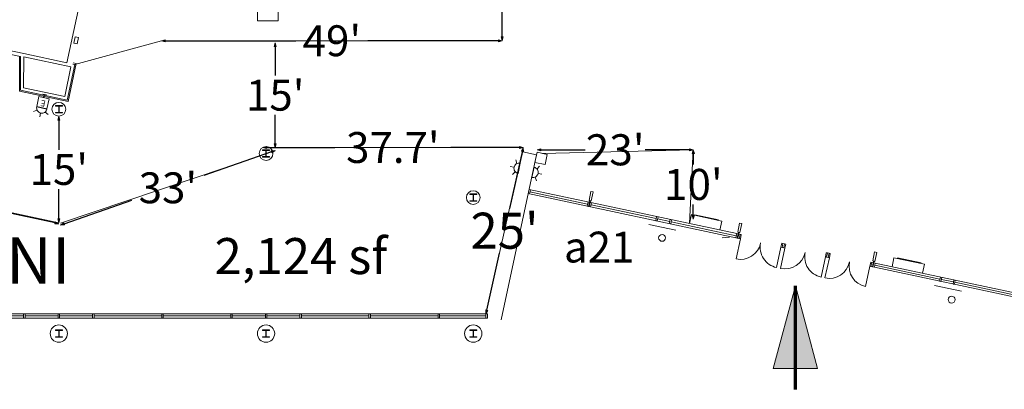
# Model space of a CAD drawing. Units: feet. Extents: x 1 to 1049, y 18 to 847.
# Drawn here: x 683 to 826, y 277 to 331 of the extents above; entities that cross this region are included whole.
import ezdxf

# ---------------------------------------------------------------- set-up
doc = ezdxf.new("R2010")
doc.units = ezdxf.units.FT
doc.header["$LTSCALE"] = 40
doc.header["$MEASUREMENT"] = 0
doc.layers.get('0').update_dxf_attribs({"lineweight": 15})
for name, color, linetype, lineweight in [('Dimension', 7, 'Continuous', 5), ('LB-CU-14CO', 7, 'Continuous', 15), ('NUMBERS', 7, 'Continuous', 15), ('PLAN', 7, 'Continuous', 15), ('UTIL', 7, 'Continuous', 15)]:
    doc.layers.add(name, color=color, linetype=linetype, lineweight=lineweight)
doc.styles.add('Times', font='Times')
doc.styles.add('Times New Roman', font='Times New Roman.ttf')
doc.dimstyles.new('Plan Dim', dxfattribs={"dimtxt": 4.470486, "dimasz": 0.556641, "dimexe": 0, "dimexo": 0, "dimgap": 0, "dimtad": 0, "dimtih": 1, "dimtoh": 1, "dimdec": 1, "dimzin": 4, "dimdsep": 46, "dimtxsty": 'Times', "dimblk": 'VW_FILLEDARROW', "dimblk1": 'VW_FILLEDARROW', "dimblk2": 'VW_FILLEDARROW', "dimcen": 0, "dimse1": 1, "dimse2": 1, "dimadec": 0, "dimazin": 0, "dimtfac": 1, "dimtdec": 1, "dimtix": 1, "dimtofl": 0, "dimtmove": 0, "dimatfit": 0, "dimldrblk": 'VW_FILLEDARROW', "dimfxl": 1, "dimfrac": 2, "dimtolj": 1, "dimtzin": 4, "dimarcsym": 0})

# ---------------------------------------------------------------- blocks, each defined once
blk = doc.blocks.new('HEW')
at = {"color": 0, "lineweight": 5, "transparency": 33554687}
for points in [[(0.00258, 2.77217, 0), (0.00258, 3.32167, 0)], [(-0.60633, 2.46233, 0), (-1.08217, 2.737, 0)], [(0.75, 2, 0), (0.73558, 2.14617, 0), (0.693, 2.28692, 0), (0.62367, 2.41658, 0), (0.53042, 2.53025, 0), (0.41675, 2.62358, 0), (0.28708, 2.69292, 0), (0.14633, 2.73558, 0), (0, 2.75, 0), (-0.14633, 2.73558, 0), (-0.28708, 2.69292, 0), (-0.41675, 2.62358, 0), (-0.53042, 2.53025, 0), (-0.62367, 2.41658, 0), (-0.693, 2.28692, 0), (-0.73567, 2.14617, 0), (-0.75, 2, 0), (0.75, 2, 0), (0.75, 2, 0)], [(-0.75, 0.45833, 0), (0.75, 0.45833, 0), (0.75, 1.95833, 0), (-0.75, 1.95833, 0), (-0.75, 0.45833, 0)], [(0.6115, 2.46233, 0), (1.08742, 2.737, 0)], [(-0.25, 0, 0), (0.25, 0, 0)], [(0, 0.45833, 0), (0, 0, 0)]]:
    blk.add_polyline3d(points, dxfattribs=at)
blk = doc.blocks.new('STROBE')
at = {"color": 0, "lineweight": 5, "transparency": 33554687}
for points in [[(-0.60633, 0.504, 0), (-1.08217, 0.77867, 0)], [(0.75, 0.04167, 0), (0.73558, 0.18783, 0), (0.693, 0.32858, 0), (0.62367, 0.45825, 0), (0.53042, 0.57192, 0), (0.41675, 0.66525, 0), (0.28708, 0.73458, 0), (0.14633, 0.77725, 0), (0, 0.79167, 0), (-0.14633, 0.77725, 0), (-0.28708, 0.73458, 0), (-0.41675, 0.66525, 0), (-0.53042, 0.57192, 0), (-0.62367, 0.45825, 0), (-0.693, 0.32858, 0), (-0.73567, 0.18783, 0), (-0.75, 0.04167, 0), (0.75, 0.04167, 0), (0.75, 0.04167, 0)], [(0.00258, 0.81383, 0), (0.00258, 1.36333, 0)], [(0.6115, 0.504, 0), (1.08742, 0.77867, 0)]]:
    blk.add_polyline3d(points, dxfattribs=at)
blk = doc.blocks.new('FAPULL')
at = {"layer": 'UTIL', "color": 0, "transparency": 33554687}
for points in [[(-0.7255, 0.79892, 0), (-0.7255, -0.70108, 0)], [(0.7745, 0.79892, 0), (-0.7255, 0.79892, 0)], [(0.7745, -0.70108, 0), (0.7745, 0.79892, 0)], [(-0.7255, -0.70108, 0), (0.7745, -0.70108, 0)]]:
    blk.add_polyline3d(points, dxfattribs=at)
blk = doc.blocks.new('Group-474')
at = {"color": 0, "lineweight": 5, "transparency": 33554687}
blk.add_polyline3d([(153.12625, -172.12783, 0), (156.12625, -172.12783, 0), (156.12625, -169.12783, 0), (153.12625, -169.12783, 0), (153.12625, -172.12783, 0)], dxfattribs=at)
at = {"layer": 'UTIL', "color": 0, "flags": 1}
blk.add_attdef('X', (153.12625, -172.12783), '', height=0.000591, dxfattribs=at)
blk = doc.blocks.new('VW_FILLEDARROW')
at = {"linetype": 'Continuous', "lineweight": 0, "transparency": 16777216}
blk.add_hatch(color=0, dxfattribs=at).paths.add_polyline_path([(-1, 0.27), (0, 0), (-1, -0.27)])
at = {"color": 0, "linetype": 'Continuous', "lineweight": 5, "transparency": 16777216, "flags": 128}
blk.add_lwpolyline([(-1, 0.27), (0, 0), (-1, -0.27)], close=True, dxfattribs=at)
blk = doc.blocks.new('*D520')
at = {"layer": 'Dimension', "color": 0, "linetype": 'Continuous', "lineweight": -2, "transparency": 33554687}
for p, q in [((755.85, 311.59), (754, 303.31)), ((750.7, 288.57), (752.55, 296.84))]:
    blk.add_line(p, q, dxfattribs=at)
at = {"layer": 'Dimension', "color": 0, "lineweight": -2, "xscale": 0.556640625, "yscale": 0.556640625, "zscale": 0.556640625}
for p, rotation in [((755.97, 312.13), 77.39777186219864), ((750.58, 288.02), 257.3977718621986)]:
    blk.add_blockref('VW_FILLEDARROW', p, dxfattribs=dict(at, rotation=rotation))
at = {"layer": 'Dimension', "color": 0, "lineweight": 18, "transparency": 33554687, "insert": (753.27, 300.08), "char_height": 5.216, "attachment_point": 5, "style": 'Times'}
blk.add_mtext("\\A1;25'", dxfattribs=at)
blk = doc.blocks.new('*D526')
at = {"layer": 'Dimension', "color": 0, "linetype": 'Continuous', "lineweight": -2, "transparency": 33554687}
for p, q in [((688.74, 316.11), (688.74, 311.81)), ((688.74, 301.78), (688.74, 306.09))]:
    blk.add_line(p, q, dxfattribs=at)
at = {"layer": 'Dimension', "color": 0, "lineweight": -2, "xscale": 0.556640625, "yscale": 0.556640625, "zscale": 0.556640625}
for p, rotation in [((688.74, 316.67), 90), ((688.74, 301.23), 270)]:
    blk.add_blockref('VW_FILLEDARROW', p, dxfattribs=dict(at, rotation=rotation))
at = {"layer": 'Dimension', "color": 0, "lineweight": 18, "transparency": 33554687, "insert": (688.74, 308.95), "char_height": 4.47, "attachment_point": 5, "style": 'Times'}
blk.add_mtext("\\A1;15'", dxfattribs=at)
blk = doc.blocks.new('*D527')
at = {"layer": 'Dimension', "color": 0, "linetype": 'Continuous', "lineweight": -2, "transparency": 33554687}
for p, q in [((720.07, 326.74), (720.07, 322.57)), ((720.07, 312.69), (720.07, 316.85))]:
    blk.add_line(p, q, dxfattribs=at)
at = {"layer": 'Dimension', "color": 0, "lineweight": -2, "xscale": 0.556640625, "yscale": 0.556640625, "zscale": 0.556640625}
for p, rotation in [((720.07, 327.3), 90), ((720.07, 312.13), 270)]:
    blk.add_blockref('VW_FILLEDARROW', p, dxfattribs=dict(at, rotation=rotation))
at = {"layer": 'Dimension', "color": 0, "lineweight": 18, "transparency": 33554687, "insert": (720.07, 319.71), "char_height": 4.47, "attachment_point": 5, "style": 'Times'}
blk.add_mtext("\\A1;15'", dxfattribs=at)
blk = doc.blocks.new('*D537')
at = {"layer": 'Dimension', "color": 0, "linetype": 'Continuous', "lineweight": -2, "transparency": 33554687}
for p, q in [((647.32, 310.09), (662.56, 306.78)), ((688.2, 301.2), (672.96, 304.51))]:
    blk.add_line(p, q, dxfattribs=at)
at = {"layer": 'Dimension', "color": 0, "lineweight": -2, "xscale": 0.556640625, "yscale": 0.556640625, "zscale": 0.556640625}
for p, rotation in [((646.78, 310.21), 167.7352250923579), ((688.74, 301.08), 347.7352250923578)]:
    blk.add_blockref('VW_FILLEDARROW', p, dxfattribs=dict(at, rotation=rotation))
at = {"layer": 'Dimension', "color": 0, "lineweight": 18, "transparency": 33554687, "insert": (667.76, 305.64), "char_height": 4.47, "attachment_point": 5, "style": 'Times'}
blk.add_mtext("\\A1;43'", dxfattribs=at)
blk = doc.blocks.new('*D538')
at = {"layer": 'Dimension', "color": 0, "linetype": 'Continuous', "lineweight": -2, "transparency": 33554687}
for p, q in [((718.79, 312.13), (728.71, 312.13)), ((755.41, 312.13), (745.5, 312.13))]:
    blk.add_line(p, q, dxfattribs=at)
at = {"layer": 'Dimension', "color": 0, "lineweight": -2, "xscale": 0.556640625, "yscale": 0.556640625, "zscale": 0.556640625}
for p, rotation in [((718.24, 312.13), 180.0000000007443), ((755.97, 312.13), 7.442164913564589e-10)]:
    blk.add_blockref('VW_FILLEDARROW', p, dxfattribs=dict(at, rotation=rotation))
at = {"layer": 'Dimension', "color": 0, "lineweight": 18, "transparency": 33554687, "insert": (737.1, 312.13), "char_height": 4.47, "attachment_point": 5, "style": 'Times'}
blk.add_mtext("\\A1;37.7'", dxfattribs=at)
blk = doc.blocks.new('*D539')
at = {"layer": 'Dimension', "color": 0, "linetype": 'Continuous', "lineweight": -2, "transparency": 33554687}
for p, q in [((719.54, 311.51), (709.74, 308.1)), ((689.53, 301.07), (699.33, 304.48))]:
    blk.add_line(p, q, dxfattribs=at)
at = {"layer": 'Dimension', "color": 0, "lineweight": -2, "xscale": 0.556640625, "yscale": 0.556640625, "zscale": 0.556640625}
for p, rotation in [((720.07, 311.7), 19.17466219573813), ((689, 300.89), 199.1746621957381)]:
    blk.add_blockref('VW_FILLEDARROW', p, dxfattribs=dict(at, rotation=rotation))
at = {"layer": 'Dimension', "color": 0, "lineweight": 18, "transparency": 33554687, "insert": (704.53, 306.29), "char_height": 4.47, "attachment_point": 5, "style": 'Times'}
blk.add_mtext("\\A1;33'", dxfattribs=at)
blk = doc.blocks.new('*D545')
at = {"layer": 'Dimension', "color": 0, "linetype": 'Continuous', "lineweight": -2, "transparency": 33554687}
for p, q in [((758.53, 311.8), (764.96, 311.8)), ((780.04, 311.8), (773.62, 311.8))]:
    blk.add_line(p, q, dxfattribs=at)
at = {"layer": 'Dimension', "color": 0, "lineweight": -2, "xscale": 0.556640625, "yscale": 0.556640625, "zscale": 0.556640625, "rotation": 180}
blk.add_blockref('VW_FILLEDARROW', (757.97, 311.8), dxfattribs=at)
at = {"layer": 'Dimension', "color": 0, "lineweight": -2, "xscale": 0.556640625, "yscale": 0.556640625, "zscale": 0.556640625}
blk.add_blockref('VW_FILLEDARROW', (780.6, 311.8), dxfattribs=at)
at = {"layer": 'Dimension', "color": 0, "lineweight": 18, "transparency": 33554687, "insert": (769.29, 311.8), "char_height": 4.497, "attachment_point": 5, "style": 'Times New Roman'}
blk.add_mtext("\\A1;23'", dxfattribs=at)
blk = doc.blocks.new('*D546')
at = {"layer": 'Dimension', "color": 0, "linetype": 'Continuous', "lineweight": -2, "transparency": 33554687}
for p, q in [((780.6, 311.24), (780.6, 309.69)), ((780.6, 302.32), (780.6, 303.87))]:
    blk.add_line(p, q, dxfattribs=at)
at = {"layer": 'Dimension', "color": 0, "lineweight": -2, "xscale": 0.556640625, "yscale": 0.556640625, "zscale": 0.556640625}
for p, rotation in [((780.6, 311.8), 90), ((780.6, 301.76), 270)]:
    blk.add_blockref('VW_FILLEDARROW', p, dxfattribs=dict(at, rotation=rotation))
at = {"layer": 'Dimension', "color": 0, "lineweight": 18, "transparency": 33554687, "insert": (780.6, 306.78), "char_height": 4.497, "attachment_point": 5, "style": 'Times New Roman'}
blk.add_mtext("\\A1;10'", dxfattribs=at)
blk = doc.blocks.new('*D596')
at = {"layer": 'Dimension', "color": 0, "linetype": 'Continuous', "lineweight": -2, "transparency": 33554687}
for p, q in [((752.94, 346.72), (752.94, 340.3)), ((752.94, 328.16), (752.94, 334.58))]:
    blk.add_line(p, q, dxfattribs=at)
at = {"layer": 'Dimension', "color": 0, "lineweight": -2, "xscale": 0.556640625, "yscale": 0.556640625, "zscale": 0.556640625}
for p, rotation in [((752.94, 347.28), 90), ((752.94, 327.6), 270)]:
    blk.add_blockref('VW_FILLEDARROW', p, dxfattribs=dict(at, rotation=rotation))
at = {"layer": 'Dimension', "color": 0, "lineweight": 18, "transparency": 33554687, "insert": (752.94, 337.44), "char_height": 4.47, "attachment_point": 5, "style": 'Times'}
blk.add_mtext("\\A1;20'", dxfattribs=at)
blk = doc.blocks.new('*D597')
at = {"layer": 'Dimension', "color": 0, "linetype": 'Continuous', "lineweight": -2, "transparency": 33554687}
for p, q in [((704.16, 327.6), (723.07, 327.6)), ((752.39, 327.6), (733.47, 327.6))]:
    blk.add_line(p, q, dxfattribs=at)
at = {"layer": 'Dimension', "color": 0, "lineweight": -2, "xscale": 0.556640625, "yscale": 0.556640625, "zscale": 0.556640625, "rotation": 180}
blk.add_blockref('VW_FILLEDARROW', (703.6, 327.6), dxfattribs=at)
at = {"layer": 'Dimension', "color": 0, "lineweight": -2, "xscale": 0.556640625, "yscale": 0.556640625, "zscale": 0.556640625}
blk.add_blockref('VW_FILLEDARROW', (752.94, 327.6), dxfattribs=at)
at = {"layer": 'Dimension', "color": 0, "lineweight": 18, "transparency": 33554687, "insert": (728.27, 327.6), "char_height": 4.47, "attachment_point": 5, "style": 'Times'}
blk.add_mtext("\\A1;49'", dxfattribs=at)

msp = doc.modelspace()

# ---------------------------------------------------------------- hatches: boundary and pattern name
at = {"layer": 'PLAN', "linetype": 'Continuous', "lineweight": 0, "transparency": 33554687}
msp.add_hatch(color=7, dxfattribs=at).paths.add_polyline_path([(792.15, 280.1), (795.37, 292.09), (798.58, 280.1)])

# ---------------------------------------------------------------- linework, layer by layer
at = {"layer": 'LB-CU-14CO', "transparency": 33554687}
msp.add_line((784.78, 299.03), (785.86, 299.16), dxfattribs=at)
at = {"layer": 'NUMBERS', "linetype": 'Continuous', "lineweight": 15, "transparency": 33554687, "flags": 128}
msp.add_lwpolyline([(690.9, 327.26), (691.39, 327.15), (691.58, 328.05), (691.09, 328.15), (690.9, 327.26)], close=True, dxfattribs=at)
at = {"layer": 'PLAN', "linetype": 'Continuous', "lineweight": 15, "transparency": 33554687}
for p, q in [((689.91, 324.4), (699.99, 371.67)), ((683.66, 325.74), (678.29, 326.88)), ((683.2, 325.31), (678.18, 326.38)), ((683.2, 325.31), (683.2, 320.42)), ((683.66, 325.27), (683.65, 320.79)), ((683.66, 325.74), (689.91, 324.4)), ((683.66, 325.27), (690.5, 323.81)), ((689.59, 319.53), (690.5, 323.81)), ((689.94, 318.98), (691.05, 324.16)), ((690.76, 324.22), (691.05, 324.16)), ((683.65, 320.79), (689.59, 319.53)), ((683.2, 320.42), (689.94, 318.98)), ((757.88, 311.09), (752.78, 287.16)), ((757.88, 311.09), (755.93, 311.51)), ((756.68, 305.47), (787.41, 298.92)), ((756.81, 306.06), (765.54, 304.2)), ((756.95, 305.73), (765.3, 303.94)), ((765.75, 304.16), (786.88, 299.65)), ((765.79, 303.84), (775.23, 301.83)), ((780.82, 302.39), (784.24, 301.66)), ((774.15, 300.98), (778.06, 300.15)), ((775.43, 301.78), (777.18, 301.41)), ((777.39, 301.37), (786.82, 299.35)), ((786.78, 295.98), (787.41, 298.92)), ((793.57, 298.22), (793.81, 298.17)), ((792.65, 294.73), (793.28, 297.67)), ((793.22, 294.61), (793.85, 297.54)), ((793.44, 297.63), (793.68, 297.58)), ((800, 296.85), (800.25, 296.8)), ((799.09, 293.36), (799.72, 296.29)), ((799.66, 293.24), (800.29, 296.17)), ((799.88, 296.26), (800.12, 296.21)), ((806.87, 295.08), (816.3, 293.06)), ((806.93, 295.37), (828.03, 290.87)), ((813.58, 295.4), (810.16, 296.13)), ((805.53, 291.99), (806.15, 294.92)), ((806.15, 294.92), (836.44, 288.46)), ((806.32, 294.88), (806.52, 294.84)), ((818.26, 292.65), (816.51, 293.02)), ((818.46, 292.6), (827.9, 290.59)), ((815.51, 292.16), (819.42, 291.32)), ((658.85, 288.02), (688.64, 288.02)), ((688.85, 288.02), (718.64, 288.02)), ((718.85, 288.02), (750.58, 288.02)), ((658.85, 287.42), (688.64, 287.42)), ((673.85, 287.72), (683.64, 287.72)), ((683.85, 287.72), (688.64, 287.72)), ((688.85, 287.72), (693.64, 287.72)), ((688.85, 287.42), (718.64, 287.42)), ((693.85, 287.72), (703.64, 287.72)), ((703.85, 287.72), (713.64, 287.72)), ((713.85, 287.72), (718.64, 287.72)), ((718.85, 287.72), (723.64, 287.72)), ((718.85, 287.42), (750.58, 287.42)), ((723.85, 287.72), (733.64, 287.72)), ((733.85, 287.72), (743.64, 287.72)), ((743.85, 287.72), (750.58, 287.72))]:
    msp.add_line(p, q, dxfattribs=at)
at = {"layer": 'PLAN', "linetype": 'Continuous', "lineweight": 18, "transparency": 33554687}
for p, q in [((752.94, 347.28), (752.94, 327.6)), ((703.6, 327.6), (691.05, 324.16)), ((752.94, 327.6), (703.6, 327.6)), ((573.85, 325.81), (688.74, 301.23)), ((689, 301.17), (717.81, 310.9)), ((719.25, 312.13), (755.97, 312.13)), ((750.58, 288.02), (755.97, 312.13)), ((758.71, 311.28), (780.6, 311.8)), ((780.6, 311.8), (780.04, 301.11))]:
    msp.add_line(p, q, dxfattribs=at)
at = {"layer": 'PLAN', "linetype": 'Continuous', "lineweight": 70, "transparency": 33554687}
msp.add_line((795.37, 277.09), (795.37, 292.09), dxfattribs=at)
at = {"layer": 'PLAN', "linetype": 'Continuous', "lineweight": 15, "transparency": 33554687, "flags": 128}
for points in [[(683.03, 325.35), (683.03, 320.29), (690.07, 318.79), (691.25, 324.29), (690.8, 324.38)], [(780.04, 301.11), (780.32, 302.41), (784.72, 301.47), (784.44, 300.17)], [(813.78, 293.91), (814.06, 295.21), (809.65, 296.15), (809.38, 294.85)]]:
    msp.add_lwpolyline(points, dxfattribs=at)
for points in [[(688.24, 318.2), (689.25, 318.2), (689.25, 318.12), (688.83, 318.12), (688.82, 318.12), (688.82, 318.12), (688.82, 318.12), (688.82, 318.12), (688.82, 318.12), (688.81, 318.12), (688.81, 318.12), (688.81, 318.12), (688.81, 318.12), (688.8, 318.12), (688.8, 318.12), (688.8, 318.12), (688.8, 318.12), (688.8, 318.11), (688.8, 318.11), (688.79, 318.11), (688.79, 318.11), (688.79, 318.11), (688.79, 318.11), (688.79, 318.11), (688.79, 318.11), (688.78, 318.1), (688.78, 318.1), (688.78, 318.1), (688.78, 318.1), (688.78, 318.1), (688.78, 318.1), (688.78, 318.09), (688.77, 318.09), (688.77, 318.09), (688.77, 318.09), (688.77, 318.09), (688.77, 318.09), (688.77, 318.08), (688.77, 318.08), (688.77, 318.08), (688.77, 318.08), (688.77, 318.08), (688.77, 318.07), (688.77, 318.07), (688.77, 318.07), (688.77, 318.07), (688.77, 318.07), (688.77, 318.06), (688.77, 318.06), (688.77, 317.27), (688.77, 317.27), (688.77, 317.27), (688.77, 317.27), (688.77, 317.26), (688.77, 317.26), (688.77, 317.26), (688.77, 317.26), (688.77, 317.26), (688.77, 317.25), (688.77, 317.25), (688.77, 317.25), (688.77, 317.25), (688.77, 317.25), (688.77, 317.24), (688.77, 317.24), (688.77, 317.24), (688.78, 317.24), (688.78, 317.24), (688.78, 317.24), (688.78, 317.23), (688.78, 317.23), (688.78, 317.23), (688.78, 317.23), (688.79, 317.23), (688.79, 317.23), (688.79, 317.22), (688.79, 317.22), (688.79, 317.22), (688.79, 317.22), (688.8, 317.22), (688.8, 317.22), (688.8, 317.22), (688.8, 317.22), (688.8, 317.22), (688.8, 317.22), (688.81, 317.22), (688.81, 317.21), (688.81, 317.21), (688.81, 317.21), (688.82, 317.21), (688.82, 317.21), (688.82, 317.21), (688.82, 317.21), (688.82, 317.21), (688.83, 317.21), (689.25, 317.21), (689.25, 317.14), (688.24, 317.14), (688.24, 317.21), (688.66, 317.21), (688.66, 317.21), (688.66, 317.21), (688.67, 317.21), (688.67, 317.21), (688.67, 317.21), (688.67, 317.21), (688.67, 317.21), (688.68, 317.21), (688.68, 317.22), (688.68, 317.22), (688.68, 317.22), (688.68, 317.22), (688.69, 317.22), (688.69, 317.22), (688.69, 317.22), (688.69, 317.22), (688.69, 317.22), (688.69, 317.22), (688.7, 317.22), (688.7, 317.23), (688.7, 317.23), (688.7, 317.23), (688.7, 317.23), (688.7, 317.23), (688.71, 317.23), (688.71, 317.24), (688.71, 317.24), (688.71, 317.24), (688.71, 317.24), (688.71, 317.24), (688.71, 317.24), (688.71, 317.25), (688.71, 317.25), (688.72, 317.25), (688.72, 317.25), (688.72, 317.25), (688.72, 317.26), (688.72, 317.26), (688.72, 317.26), (688.72, 317.26), (688.72, 317.26), (688.72, 317.27), (688.72, 317.27), (688.72, 317.27), (688.72, 317.27), (688.72, 318.06), (688.72, 318.06), (688.72, 318.07), (688.72, 318.07), (688.72, 318.07), (688.72, 318.07), (688.72, 318.07), (688.72, 318.08), (688.72, 318.08), (688.72, 318.08), (688.72, 318.08), (688.72, 318.08), (688.71, 318.09), (688.71, 318.09), (688.71, 318.09), (688.71, 318.09), (688.71, 318.09), (688.71, 318.09), (688.71, 318.1), (688.71, 318.1), (688.71, 318.1), (688.7, 318.1), (688.7, 318.1), (688.7, 318.1), (688.7, 318.11), (688.7, 318.11), (688.7, 318.11), (688.69, 318.11), (688.69, 318.11), (688.69, 318.11), (688.69, 318.11), (688.69, 318.11), (688.69, 318.12), (688.68, 318.12), (688.68, 318.12), (688.68, 318.12), (688.68, 318.12), (688.68, 318.12), (688.67, 318.12), (688.67, 318.12), (688.67, 318.12), (688.67, 318.12), (688.67, 318.12), (688.66, 318.12), (688.66, 318.12), (688.66, 318.12), (688.24, 318.12), (688.24, 318.2)], [(718.24, 311.8), (719.25, 311.8), (719.25, 311.72), (718.83, 311.72), (718.82, 311.72), (718.82, 311.72), (718.82, 311.72), (718.82, 311.72), (718.82, 311.72), (718.81, 311.72), (718.81, 311.72), (718.81, 311.72), (718.81, 311.72), (718.8, 311.72), (718.8, 311.72), (718.8, 311.72), (718.8, 311.72), (718.8, 311.71), (718.8, 311.71), (718.79, 311.71), (718.79, 311.71), (718.79, 311.71), (718.79, 311.71), (718.79, 311.71), (718.79, 311.71), (718.78, 311.7), (718.78, 311.7), (718.78, 311.7), (718.78, 311.7), (718.78, 311.7), (718.78, 311.7), (718.78, 311.69), (718.77, 311.69), (718.77, 311.69), (718.77, 311.69), (718.77, 311.69), (718.77, 311.69), (718.77, 311.68), (718.77, 311.68), (718.77, 311.68), (718.77, 311.68), (718.77, 311.68), (718.77, 311.67), (718.77, 311.67), (718.77, 311.67), (718.77, 311.67), (718.77, 311.67), (718.77, 311.66), (718.77, 311.66), (718.77, 310.87), (718.77, 310.87), (718.77, 310.87), (718.77, 310.87), (718.77, 310.86), (718.77, 310.86), (718.77, 310.86), (718.77, 310.86), (718.77, 310.86), (718.77, 310.85), (718.77, 310.85), (718.77, 310.85), (718.77, 310.85), (718.77, 310.85), (718.77, 310.84), (718.77, 310.84), (718.77, 310.84), (718.78, 310.84), (718.78, 310.84), (718.78, 310.84), (718.78, 310.83), (718.78, 310.83), (718.78, 310.83), (718.78, 310.83), (718.79, 310.83), (718.79, 310.83), (718.79, 310.82), (718.79, 310.82), (718.79, 310.82), (718.79, 310.82), (718.8, 310.82), (718.8, 310.82), (718.8, 310.82), (718.8, 310.82), (718.8, 310.82), (718.8, 310.82), (718.81, 310.82), (718.81, 310.81), (718.81, 310.81), (718.81, 310.81), (718.82, 310.81), (718.82, 310.81), (718.82, 310.81), (718.82, 310.81), (718.82, 310.81), (718.83, 310.81), (719.25, 310.81), (719.25, 310.74), (718.24, 310.74), (718.24, 310.81), (718.66, 310.81), (718.66, 310.81), (718.66, 310.81), (718.67, 310.81), (718.67, 310.81), (718.67, 310.81), (718.67, 310.81), (718.67, 310.81), (718.68, 310.81), (718.68, 310.82), (718.68, 310.82), (718.68, 310.82), (718.68, 310.82), (718.69, 310.82), (718.69, 310.82), (718.69, 310.82), (718.69, 310.82), (718.69, 310.82), (718.69, 310.82), (718.7, 310.82), (718.7, 310.83), (718.7, 310.83), (718.7, 310.83), (718.7, 310.83), (718.7, 310.83), (718.71, 310.83), (718.71, 310.84), (718.71, 310.84), (718.71, 310.84), (718.71, 310.84), (718.71, 310.84), (718.71, 310.84), (718.71, 310.85), (718.71, 310.85), (718.72, 310.85), (718.72, 310.85), (718.72, 310.85), (718.72, 310.86), (718.72, 310.86), (718.72, 310.86), (718.72, 310.86), (718.72, 310.86), (718.72, 310.87), (718.72, 310.87), (718.72, 310.87), (718.72, 310.87), (718.72, 311.66), (718.72, 311.66), (718.72, 311.67), (718.72, 311.67), (718.72, 311.67), (718.72, 311.67), (718.72, 311.67), (718.72, 311.68), (718.72, 311.68), (718.72, 311.68), (718.72, 311.68), (718.72, 311.68), (718.71, 311.69), (718.71, 311.69), (718.71, 311.69), (718.71, 311.69), (718.71, 311.69), (718.71, 311.69), (718.71, 311.7), (718.71, 311.7), (718.71, 311.7), (718.7, 311.7), (718.7, 311.7), (718.7, 311.7), (718.7, 311.71), (718.7, 311.71), (718.7, 311.71), (718.69, 311.71), (718.69, 311.71), (718.69, 311.71), (718.69, 311.71), (718.69, 311.71), (718.69, 311.72), (718.68, 311.72), (718.68, 311.72), (718.68, 311.72), (718.68, 311.72), (718.68, 311.72), (718.67, 311.72), (718.67, 311.72), (718.67, 311.72), (718.67, 311.72), (718.67, 311.72), (718.66, 311.72), (718.66, 311.72), (718.66, 311.72), (718.24, 311.72), (718.24, 311.8)], [(748.24, 305.4), (749.25, 305.4), (749.25, 305.32), (748.83, 305.32), (748.82, 305.32), (748.82, 305.32), (748.82, 305.32), (748.82, 305.32), (748.82, 305.32), (748.81, 305.32), (748.81, 305.32), (748.81, 305.32), (748.81, 305.32), (748.8, 305.32), (748.8, 305.32), (748.8, 305.32), (748.8, 305.32), (748.8, 305.31), (748.8, 305.31), (748.79, 305.31), (748.79, 305.31), (748.79, 305.31), (748.79, 305.31), (748.79, 305.31), (748.79, 305.31), (748.78, 305.3), (748.78, 305.3), (748.78, 305.3), (748.78, 305.3), (748.78, 305.3), (748.78, 305.3), (748.78, 305.29), (748.77, 305.29), (748.77, 305.29), (748.77, 305.29), (748.77, 305.29), (748.77, 305.29), (748.77, 305.28), (748.77, 305.28), (748.77, 305.28), (748.77, 305.28), (748.77, 305.28), (748.77, 305.27), (748.77, 305.27), (748.77, 305.27), (748.77, 305.27), (748.77, 305.27), (748.77, 305.26), (748.77, 305.26), (748.77, 304.47), (748.77, 304.47), (748.77, 304.47), (748.77, 304.47), (748.77, 304.46), (748.77, 304.46), (748.77, 304.46), (748.77, 304.46), (748.77, 304.46), (748.77, 304.45), (748.77, 304.45), (748.77, 304.45), (748.77, 304.45), (748.77, 304.45), (748.77, 304.44), (748.77, 304.44), (748.77, 304.44), (748.78, 304.44), (748.78, 304.44), (748.78, 304.44), (748.78, 304.43), (748.78, 304.43), (748.78, 304.43), (748.78, 304.43), (748.79, 304.43), (748.79, 304.43), (748.79, 304.42), (748.79, 304.42), (748.79, 304.42), (748.79, 304.42), (748.8, 304.42), (748.8, 304.42), (748.8, 304.42), (748.8, 304.42), (748.8, 304.42), (748.8, 304.42), (748.81, 304.42), (748.81, 304.41), (748.81, 304.41), (748.81, 304.41), (748.82, 304.41), (748.82, 304.41), (748.82, 304.41), (748.82, 304.41), (748.82, 304.41), (748.83, 304.41), (749.25, 304.41), (749.25, 304.34), (748.24, 304.34), (748.24, 304.41), (748.66, 304.41), (748.66, 304.41), (748.66, 304.41), (748.67, 304.41), (748.67, 304.41), (748.67, 304.41), (748.67, 304.41), (748.67, 304.41), (748.68, 304.41), (748.68, 304.42), (748.68, 304.42), (748.68, 304.42), (748.68, 304.42), (748.69, 304.42), (748.69, 304.42), (748.69, 304.42), (748.69, 304.42), (748.69, 304.42), (748.69, 304.42), (748.7, 304.42), (748.7, 304.43), (748.7, 304.43), (748.7, 304.43), (748.7, 304.43), (748.7, 304.43), (748.71, 304.43), (748.71, 304.44), (748.71, 304.44), (748.71, 304.44), (748.71, 304.44), (748.71, 304.44), (748.71, 304.44), (748.71, 304.45), (748.71, 304.45), (748.72, 304.45), (748.72, 304.45), (748.72, 304.45), (748.72, 304.46), (748.72, 304.46), (748.72, 304.46), (748.72, 304.46), (748.72, 304.46), (748.72, 304.47), (748.72, 304.47), (748.72, 304.47), (748.72, 304.47), (748.72, 305.26), (748.72, 305.26), (748.72, 305.27), (748.72, 305.27), (748.72, 305.27), (748.72, 305.27), (748.72, 305.27), (748.72, 305.28), (748.72, 305.28), (748.72, 305.28), (748.72, 305.28), (748.72, 305.28), (748.71, 305.29), (748.71, 305.29), (748.71, 305.29), (748.71, 305.29), (748.71, 305.29), (748.71, 305.29), (748.71, 305.3), (748.71, 305.3), (748.71, 305.3), (748.7, 305.3), (748.7, 305.3), (748.7, 305.3), (748.7, 305.31), (748.7, 305.31), (748.7, 305.31), (748.69, 305.31), (748.69, 305.31), (748.69, 305.31), (748.69, 305.31), (748.69, 305.31), (748.69, 305.32), (748.68, 305.32), (748.68, 305.32), (748.68, 305.32), (748.68, 305.32), (748.68, 305.32), (748.67, 305.32), (748.67, 305.32), (748.67, 305.32), (748.67, 305.32), (748.67, 305.32), (748.66, 305.32), (748.66, 305.32), (748.66, 305.32), (748.24, 305.32), (748.24, 305.4)], [(748.24, 305.4), (749.25, 305.4), (749.25, 305.32), (748.83, 305.32), (748.82, 305.32), (748.82, 305.32), (748.82, 305.32), (748.82, 305.32), (748.82, 305.32), (748.81, 305.32), (748.81, 305.32), (748.81, 305.32), (748.81, 305.32), (748.8, 305.32), (748.8, 305.32), (748.8, 305.32), (748.8, 305.32), (748.8, 305.31), (748.8, 305.31), (748.79, 305.31), (748.79, 305.31), (748.79, 305.31), (748.79, 305.31), (748.79, 305.31), (748.79, 305.31), (748.78, 305.3), (748.78, 305.3), (748.78, 305.3), (748.78, 305.3), (748.78, 305.3), (748.78, 305.3), (748.78, 305.29), (748.77, 305.29), (748.77, 305.29), (748.77, 305.29), (748.77, 305.29), (748.77, 305.29), (748.77, 305.28), (748.77, 305.28), (748.77, 305.28), (748.77, 305.28), (748.77, 305.28), (748.77, 305.27), (748.77, 305.27), (748.77, 305.27), (748.77, 305.27), (748.77, 305.27), (748.77, 305.26), (748.77, 305.26), (748.77, 304.47), (748.77, 304.47), (748.77, 304.47), (748.77, 304.47), (748.77, 304.46), (748.77, 304.46), (748.77, 304.46), (748.77, 304.46), (748.77, 304.46), (748.77, 304.45), (748.77, 304.45), (748.77, 304.45), (748.77, 304.45), (748.77, 304.45), (748.77, 304.44), (748.77, 304.44), (748.77, 304.44), (748.78, 304.44), (748.78, 304.44), (748.78, 304.44), (748.78, 304.43), (748.78, 304.43), (748.78, 304.43), (748.78, 304.43), (748.79, 304.43), (748.79, 304.43), (748.79, 304.42), (748.79, 304.42), (748.79, 304.42), (748.79, 304.42), (748.8, 304.42), (748.8, 304.42), (748.8, 304.42), (748.8, 304.42), (748.8, 304.42), (748.8, 304.42), (748.81, 304.42), (748.81, 304.41), (748.81, 304.41), (748.81, 304.41), (748.82, 304.41), (748.82, 304.41), (748.82, 304.41), (748.82, 304.41), (748.82, 304.41), (748.83, 304.41), (749.25, 304.41), (749.25, 304.34), (748.24, 304.34), (748.24, 304.41), (748.66, 304.41), (748.66, 304.41), (748.66, 304.41), (748.67, 304.41), (748.67, 304.41), (748.67, 304.41), (748.67, 304.41), (748.67, 304.41), (748.68, 304.41), (748.68, 304.42), (748.68, 304.42), (748.68, 304.42), (748.68, 304.42), (748.69, 304.42), (748.69, 304.42), (748.69, 304.42), (748.69, 304.42), (748.69, 304.42), (748.69, 304.42), (748.7, 304.42), (748.7, 304.43), (748.7, 304.43), (748.7, 304.43), (748.7, 304.43), (748.7, 304.43), (748.71, 304.43), (748.71, 304.44), (748.71, 304.44), (748.71, 304.44), (748.71, 304.44), (748.71, 304.44), (748.71, 304.44), (748.71, 304.45), (748.71, 304.45), (748.72, 304.45), (748.72, 304.45), (748.72, 304.45), (748.72, 304.46), (748.72, 304.46), (748.72, 304.46), (748.72, 304.46), (748.72, 304.46), (748.72, 304.47), (748.72, 304.47), (748.72, 304.47), (748.72, 304.47), (748.72, 305.26), (748.72, 305.26), (748.72, 305.27), (748.72, 305.27), (748.72, 305.27), (748.72, 305.27), (748.72, 305.27), (748.72, 305.28), (748.72, 305.28), (748.72, 305.28), (748.72, 305.28), (748.72, 305.28), (748.71, 305.29), (748.71, 305.29), (748.71, 305.29), (748.71, 305.29), (748.71, 305.29), (748.71, 305.29), (748.71, 305.3), (748.71, 305.3), (748.71, 305.3), (748.7, 305.3), (748.7, 305.3), (748.7, 305.3), (748.7, 305.31), (748.7, 305.31), (748.7, 305.31), (748.69, 305.31), (748.69, 305.31), (748.69, 305.31), (748.69, 305.31), (748.69, 305.31), (748.69, 305.32), (748.68, 305.32), (748.68, 305.32), (748.68, 305.32), (748.68, 305.32), (748.68, 305.32), (748.67, 305.32), (748.67, 305.32), (748.67, 305.32), (748.67, 305.32), (748.67, 305.32), (748.66, 305.32), (748.66, 305.32), (748.66, 305.32), (748.24, 305.32), (748.24, 305.4)], [(757.01, 306.02), (756.81, 306.06), (756.68, 305.47), (756.89, 305.43), (757.01, 306.02)], [(765.78, 305.76), (766.1, 305.7), (765.83, 304.39), (765.5, 304.46), (765.78, 305.76)], [(765.57, 304.19), (765.37, 304.24), (765.24, 303.65), (765.44, 303.6), (765.57, 304.19)], [(765.62, 304.43), (765.7, 304.42), (765.53, 303.59), (765.44, 303.6), (765.62, 304.43)], [(765.86, 304.13), (765.65, 304.18), (765.53, 303.59), (765.73, 303.54), (765.86, 304.13)], [(775.49, 302.08), (775.29, 302.12), (775.16, 301.53), (775.37, 301.49), (775.49, 302.08)], [(777.45, 301.66), (777.25, 301.7), (777.12, 301.11), (777.32, 301.07), (777.45, 301.66)], [(787.29, 301.17), (787.62, 301.11), (787.34, 299.8), (787.02, 299.87), (787.29, 301.17)], [(786.88, 299.65), (786.76, 299.06), (786.96, 299.01), (787.09, 299.6), (786.88, 299.65)], [(787.14, 299.84), (787.22, 299.83), (787.04, 299), (786.96, 299.01), (787.14, 299.84)], [(787.37, 299.54), (787.25, 298.95), (787.04, 299), (787.17, 299.59), (787.37, 299.54)], [(787.41, 298.92), (787.25, 298.95), (787.37, 299.54), (787.53, 299.51), (787.41, 298.92)], [(793.44, 297.63), (793.28, 297.67), (793.4, 298.26), (793.57, 298.22), (793.44, 297.63)], [(793.85, 297.54), (793.68, 297.58), (793.81, 298.17), (793.97, 298.14), (793.85, 297.54)], [(799.88, 296.26), (799.72, 296.29), (799.84, 296.88), (800, 296.85), (799.88, 296.26)], [(800.12, 296.21), (800.29, 296.17), (800.41, 296.76), (800.25, 296.8), (800.12, 296.21)], [(806.85, 297), (807.18, 296.93), (806.9, 295.63), (806.58, 295.7), (806.85, 297)], [(806.15, 294.92), (806.32, 294.88), (806.44, 295.48), (806.28, 295.51), (806.15, 294.92)], [(806.65, 295.43), (806.44, 295.48), (806.32, 294.88), (806.52, 294.84), (806.65, 295.43)], [(806.7, 295.67), (806.78, 295.65), (806.6, 294.82), (806.52, 294.84), (806.7, 295.67)], [(806.93, 295.37), (806.73, 295.41), (806.6, 294.82), (806.81, 294.78), (806.93, 295.37)], [(816.37, 293.36), (816.57, 293.32), (816.44, 292.72), (816.24, 292.77), (816.37, 293.36)], [(818.32, 292.94), (818.53, 292.9), (818.4, 292.31), (818.2, 292.35), (818.32, 292.94)], [(683.85, 288.02), (683.64, 288.02), (683.64, 287.42), (683.85, 287.42), (683.85, 288.02)], [(688.85, 288.02), (688.64, 288.02), (688.64, 287.42), (688.85, 287.42), (688.85, 288.02)], [(688.85, 288.02), (688.64, 288.02), (688.64, 287.42), (688.85, 287.42), (688.85, 288.02)], [(693.85, 288.02), (693.64, 288.02), (693.64, 287.42), (693.85, 287.42), (693.85, 288.02)], [(703.85, 288.02), (703.64, 288.02), (703.64, 287.42), (703.85, 287.42), (703.85, 288.02)], [(713.85, 288.02), (713.64, 288.02), (713.64, 287.42), (713.85, 287.42), (713.85, 288.02)], [(718.85, 288.02), (718.64, 288.02), (718.64, 287.42), (718.85, 287.42), (718.85, 288.02)], [(718.85, 288.02), (718.64, 288.02), (718.64, 287.42), (718.85, 287.42), (718.85, 288.02)], [(723.85, 288.02), (723.64, 288.02), (723.64, 287.42), (723.85, 287.42), (723.85, 288.02)], [(733.85, 288.02), (733.64, 288.02), (733.64, 287.42), (733.85, 287.42), (733.85, 288.02)], [(743.85, 288.02), (743.64, 288.02), (743.64, 287.42), (743.85, 287.42), (743.85, 288.02)], [(750.79, 288.02), (750.58, 288.02), (750.58, 287.42), (750.79, 287.42), (750.79, 288.02)], [(750.79, 288.02), (750.58, 288.02), (750.58, 287.42), (750.79, 287.42), (750.79, 288.02)], [(750.79, 288.02), (750.58, 288.02), (750.58, 287.42), (750.79, 287.42), (750.79, 288.02)], [(688.24, 285.7), (689.25, 285.7), (689.25, 285.62), (688.83, 285.62), (688.82, 285.62), (688.82, 285.62), (688.82, 285.62), (688.82, 285.62), (688.82, 285.62), (688.81, 285.62), (688.81, 285.62), (688.81, 285.62), (688.81, 285.62), (688.8, 285.62), (688.8, 285.62), (688.8, 285.62), (688.8, 285.62), (688.8, 285.61), (688.8, 285.61), (688.79, 285.61), (688.79, 285.61), (688.79, 285.61), (688.79, 285.61), (688.79, 285.61), (688.79, 285.61), (688.78, 285.6), (688.78, 285.6), (688.78, 285.6), (688.78, 285.6), (688.78, 285.6), (688.78, 285.6), (688.78, 285.59), (688.77, 285.59), (688.77, 285.59), (688.77, 285.59), (688.77, 285.59), (688.77, 285.59), (688.77, 285.58), (688.77, 285.58), (688.77, 285.58), (688.77, 285.58), (688.77, 285.58), (688.77, 285.57), (688.77, 285.57), (688.77, 285.57), (688.77, 285.57), (688.77, 285.57), (688.77, 285.56), (688.77, 285.56), (688.77, 284.77), (688.77, 284.77), (688.77, 284.77), (688.77, 284.77), (688.77, 284.76), (688.77, 284.76), (688.77, 284.76), (688.77, 284.76), (688.77, 284.76), (688.77, 284.75), (688.77, 284.75), (688.77, 284.75), (688.77, 284.75), (688.77, 284.75), (688.77, 284.74), (688.77, 284.74), (688.77, 284.74), (688.78, 284.74), (688.78, 284.74), (688.78, 284.74), (688.78, 284.73), (688.78, 284.73), (688.78, 284.73), (688.78, 284.73), (688.79, 284.73), (688.79, 284.73), (688.79, 284.72), (688.79, 284.72), (688.79, 284.72), (688.79, 284.72), (688.8, 284.72), (688.8, 284.72), (688.8, 284.72), (688.8, 284.72), (688.8, 284.72), (688.8, 284.72), (688.81, 284.72), (688.81, 284.71), (688.81, 284.71), (688.81, 284.71), (688.82, 284.71), (688.82, 284.71), (688.82, 284.71), (688.82, 284.71), (688.82, 284.71), (688.83, 284.71), (689.25, 284.71), (689.25, 284.64), (688.24, 284.64), (688.24, 284.71), (688.66, 284.71), (688.66, 284.71), (688.66, 284.71), (688.67, 284.71), (688.67, 284.71), (688.67, 284.71), (688.67, 284.71), (688.67, 284.71), (688.68, 284.71), (688.68, 284.72), (688.68, 284.72), (688.68, 284.72), (688.68, 284.72), (688.69, 284.72), (688.69, 284.72), (688.69, 284.72), (688.69, 284.72), (688.69, 284.72), (688.69, 284.72), (688.7, 284.72), (688.7, 284.73), (688.7, 284.73), (688.7, 284.73), (688.7, 284.73), (688.7, 284.73), (688.71, 284.73), (688.71, 284.74), (688.71, 284.74), (688.71, 284.74), (688.71, 284.74), (688.71, 284.74), (688.71, 284.74), (688.71, 284.75), (688.71, 284.75), (688.72, 284.75), (688.72, 284.75), (688.72, 284.75), (688.72, 284.76), (688.72, 284.76), (688.72, 284.76), (688.72, 284.76), (688.72, 284.76), (688.72, 284.77), (688.72, 284.77), (688.72, 284.77), (688.72, 284.77), (688.72, 285.56), (688.72, 285.56), (688.72, 285.57), (688.72, 285.57), (688.72, 285.57), (688.72, 285.57), (688.72, 285.57), (688.72, 285.58), (688.72, 285.58), (688.72, 285.58), (688.72, 285.58), (688.72, 285.58), (688.71, 285.59), (688.71, 285.59), (688.71, 285.59), (688.71, 285.59), (688.71, 285.59), (688.71, 285.59), (688.71, 285.6), (688.71, 285.6), (688.71, 285.6), (688.7, 285.6), (688.7, 285.6), (688.7, 285.6), (688.7, 285.61), (688.7, 285.61), (688.7, 285.61), (688.69, 285.61), (688.69, 285.61), (688.69, 285.61), (688.69, 285.61), (688.69, 285.61), (688.69, 285.62), (688.68, 285.62), (688.68, 285.62), (688.68, 285.62), (688.68, 285.62), (688.68, 285.62), (688.67, 285.62), (688.67, 285.62), (688.67, 285.62), (688.67, 285.62), (688.67, 285.62), (688.66, 285.62), (688.66, 285.62), (688.66, 285.62), (688.24, 285.62), (688.24, 285.7)], [(718.24, 285.7), (719.25, 285.7), (719.25, 285.62), (718.83, 285.62), (718.82, 285.62), (718.82, 285.62), (718.82, 285.62), (718.82, 285.62), (718.82, 285.62), (718.81, 285.62), (718.81, 285.62), (718.81, 285.62), (718.81, 285.62), (718.8, 285.62), (718.8, 285.62), (718.8, 285.62), (718.8, 285.62), (718.8, 285.61), (718.8, 285.61), (718.79, 285.61), (718.79, 285.61), (718.79, 285.61), (718.79, 285.61), (718.79, 285.61), (718.79, 285.61), (718.78, 285.6), (718.78, 285.6), (718.78, 285.6), (718.78, 285.6), (718.78, 285.6), (718.78, 285.6), (718.78, 285.59), (718.77, 285.59), (718.77, 285.59), (718.77, 285.59), (718.77, 285.59), (718.77, 285.59), (718.77, 285.58), (718.77, 285.58), (718.77, 285.58), (718.77, 285.58), (718.77, 285.58), (718.77, 285.57), (718.77, 285.57), (718.77, 285.57), (718.77, 285.57), (718.77, 285.57), (718.77, 285.56), (718.77, 285.56), (718.77, 284.77), (718.77, 284.77), (718.77, 284.77), (718.77, 284.77), (718.77, 284.76), (718.77, 284.76), (718.77, 284.76), (718.77, 284.76), (718.77, 284.76), (718.77, 284.75), (718.77, 284.75), (718.77, 284.75), (718.77, 284.75), (718.77, 284.75), (718.77, 284.74), (718.77, 284.74), (718.77, 284.74), (718.78, 284.74), (718.78, 284.74), (718.78, 284.74), (718.78, 284.73), (718.78, 284.73), (718.78, 284.73), (718.78, 284.73), (718.79, 284.73), (718.79, 284.73), (718.79, 284.72), (718.79, 284.72), (718.79, 284.72), (718.79, 284.72), (718.8, 284.72), (718.8, 284.72), (718.8, 284.72), (718.8, 284.72), (718.8, 284.72), (718.8, 284.72), (718.81, 284.72), (718.81, 284.71), (718.81, 284.71), (718.81, 284.71), (718.82, 284.71), (718.82, 284.71), (718.82, 284.71), (718.82, 284.71), (718.82, 284.71), (718.83, 284.71), (719.25, 284.71), (719.25, 284.64), (718.24, 284.64), (718.24, 284.71), (718.66, 284.71), (718.66, 284.71), (718.66, 284.71), (718.67, 284.71), (718.67, 284.71), (718.67, 284.71), (718.67, 284.71), (718.67, 284.71), (718.68, 284.71), (718.68, 284.72), (718.68, 284.72), (718.68, 284.72), (718.68, 284.72), (718.69, 284.72), (718.69, 284.72), (718.69, 284.72), (718.69, 284.72), (718.69, 284.72), (718.69, 284.72), (718.7, 284.72), (718.7, 284.73), (718.7, 284.73), (718.7, 284.73), (718.7, 284.73), (718.7, 284.73), (718.71, 284.73), (718.71, 284.74), (718.71, 284.74), (718.71, 284.74), (718.71, 284.74), (718.71, 284.74), (718.71, 284.74), (718.71, 284.75), (718.71, 284.75), (718.72, 284.75), (718.72, 284.75), (718.72, 284.75), (718.72, 284.76), (718.72, 284.76), (718.72, 284.76), (718.72, 284.76), (718.72, 284.76), (718.72, 284.77), (718.72, 284.77), (718.72, 284.77), (718.72, 284.77), (718.72, 285.56), (718.72, 285.56), (718.72, 285.57), (718.72, 285.57), (718.72, 285.57), (718.72, 285.57), (718.72, 285.57), (718.72, 285.58), (718.72, 285.58), (718.72, 285.58), (718.72, 285.58), (718.72, 285.58), (718.71, 285.59), (718.71, 285.59), (718.71, 285.59), (718.71, 285.59), (718.71, 285.59), (718.71, 285.59), (718.71, 285.6), (718.71, 285.6), (718.71, 285.6), (718.7, 285.6), (718.7, 285.6), (718.7, 285.6), (718.7, 285.61), (718.7, 285.61), (718.7, 285.61), (718.69, 285.61), (718.69, 285.61), (718.69, 285.61), (718.69, 285.61), (718.69, 285.61), (718.69, 285.62), (718.68, 285.62), (718.68, 285.62), (718.68, 285.62), (718.68, 285.62), (718.68, 285.62), (718.67, 285.62), (718.67, 285.62), (718.67, 285.62), (718.67, 285.62), (718.67, 285.62), (718.66, 285.62), (718.66, 285.62), (718.66, 285.62), (718.24, 285.62), (718.24, 285.7)], [(748.24, 285.7), (749.25, 285.7), (749.25, 285.62), (748.83, 285.62), (748.82, 285.62), (748.82, 285.62), (748.82, 285.62), (748.82, 285.62), (748.82, 285.62), (748.81, 285.62), (748.81, 285.62), (748.81, 285.62), (748.81, 285.62), (748.8, 285.62), (748.8, 285.62), (748.8, 285.62), (748.8, 285.62), (748.8, 285.61), (748.8, 285.61), (748.79, 285.61), (748.79, 285.61), (748.79, 285.61), (748.79, 285.61), (748.79, 285.61), (748.79, 285.61), (748.78, 285.6), (748.78, 285.6), (748.78, 285.6), (748.78, 285.6), (748.78, 285.6), (748.78, 285.6), (748.78, 285.59), (748.77, 285.59), (748.77, 285.59), (748.77, 285.59), (748.77, 285.59), (748.77, 285.59), (748.77, 285.58), (748.77, 285.58), (748.77, 285.58), (748.77, 285.58), (748.77, 285.58), (748.77, 285.57), (748.77, 285.57), (748.77, 285.57), (748.77, 285.57), (748.77, 285.57), (748.77, 285.56), (748.77, 285.56), (748.77, 284.77), (748.77, 284.77), (748.77, 284.77), (748.77, 284.77), (748.77, 284.76), (748.77, 284.76), (748.77, 284.76), (748.77, 284.76), (748.77, 284.76), (748.77, 284.75), (748.77, 284.75), (748.77, 284.75), (748.77, 284.75), (748.77, 284.75), (748.77, 284.74), (748.77, 284.74), (748.77, 284.74), (748.78, 284.74), (748.78, 284.74), (748.78, 284.74), (748.78, 284.73), (748.78, 284.73), (748.78, 284.73), (748.78, 284.73), (748.79, 284.73), (748.79, 284.73), (748.79, 284.72), (748.79, 284.72), (748.79, 284.72), (748.79, 284.72), (748.8, 284.72), (748.8, 284.72), (748.8, 284.72), (748.8, 284.72), (748.8, 284.72), (748.8, 284.72), (748.81, 284.72), (748.81, 284.71), (748.81, 284.71), (748.81, 284.71), (748.82, 284.71), (748.82, 284.71), (748.82, 284.71), (748.82, 284.71), (748.82, 284.71), (748.83, 284.71), (749.25, 284.71), (749.25, 284.64), (748.24, 284.64), (748.24, 284.71), (748.66, 284.71), (748.66, 284.71), (748.66, 284.71), (748.67, 284.71), (748.67, 284.71), (748.67, 284.71), (748.67, 284.71), (748.67, 284.71), (748.68, 284.71), (748.68, 284.72), (748.68, 284.72), (748.68, 284.72), (748.68, 284.72), (748.69, 284.72), (748.69, 284.72), (748.69, 284.72), (748.69, 284.72), (748.69, 284.72), (748.69, 284.72), (748.7, 284.72), (748.7, 284.73), (748.7, 284.73), (748.7, 284.73), (748.7, 284.73), (748.7, 284.73), (748.71, 284.73), (748.71, 284.74), (748.71, 284.74), (748.71, 284.74), (748.71, 284.74), (748.71, 284.74), (748.71, 284.74), (748.71, 284.75), (748.71, 284.75), (748.72, 284.75), (748.72, 284.75), (748.72, 284.75), (748.72, 284.76), (748.72, 284.76), (748.72, 284.76), (748.72, 284.76), (748.72, 284.76), (748.72, 284.77), (748.72, 284.77), (748.72, 284.77), (748.72, 284.77), (748.72, 285.56), (748.72, 285.56), (748.72, 285.57), (748.72, 285.57), (748.72, 285.57), (748.72, 285.57), (748.72, 285.57), (748.72, 285.58), (748.72, 285.58), (748.72, 285.58), (748.72, 285.58), (748.72, 285.58), (748.71, 285.59), (748.71, 285.59), (748.71, 285.59), (748.71, 285.59), (748.71, 285.59), (748.71, 285.59), (748.71, 285.6), (748.71, 285.6), (748.71, 285.6), (748.7, 285.6), (748.7, 285.6), (748.7, 285.6), (748.7, 285.61), (748.7, 285.61), (748.7, 285.61), (748.69, 285.61), (748.69, 285.61), (748.69, 285.61), (748.69, 285.61), (748.69, 285.61), (748.69, 285.62), (748.68, 285.62), (748.68, 285.62), (748.68, 285.62), (748.68, 285.62), (748.68, 285.62), (748.67, 285.62), (748.67, 285.62), (748.67, 285.62), (748.67, 285.62), (748.67, 285.62), (748.66, 285.62), (748.66, 285.62), (748.66, 285.62), (748.24, 285.62), (748.24, 285.7)]]:
    msp.add_lwpolyline(points, close=True, dxfattribs=at)
at = {"layer": 'PLAN', "linetype": 'Continuous', "lineweight": 5, "transparency": 33554687, "flags": 128}
msp.add_lwpolyline([(792.15, 280.1), (795.37, 292.09), (798.58, 280.1)], close=True, dxfattribs=at)
at = {"layer": 'PLAN', "linetype": 'Continuous', "lineweight": 15, "transparency": 33554687}
for centre, radius in [((688.74, 317.67), 1), ((718.74, 311.27), 1), ((748.74, 304.87), 1), ((748.74, 304.87), 1), ((776.08, 299.04), 0.5), ((817.99, 290.09), 0.5), ((688.74, 285.17), 1.25), ((718.74, 285.17), 1.25), ((748.74, 285.17), 1.25)]:
    msp.add_circle(centre, radius, dxfattribs=at)
for centre, start, end in [((787.41, 298.92), 257.9571, 347.9571), ((793.28, 297.67), 167.9574, 257.9574), ((793.85, 297.54), 257.9574, 347.9574), ((799.72, 296.29), 167.9571, 257.9588), ((800.29, 296.17), 257.9576, 347.9559), ((806.15, 294.92), 167.9589, 257.9575)]:
    msp.add_arc(centre, 3, start, end, dxfattribs=at)

# ---------------------------------------------------------------- block references
at = {"layer": 'UTIL', "transparency": 33554687}
msp.add_blockref('Group-474', (564.37, 502.6), dxfattribs=at)
for name, p, rotation in [('HEW', (686.69, 319.81), 167.957457281651), ('FAPULL', (758.52, 310.51), 348.281736288372), ('STROBE', (755.42, 309.11), 77.95723128335187), ('STROBE', (757.35, 308.54), 257.9629674481203)]:
    msp.add_blockref(name, p, dxfattribs=dict(at, rotation=rotation))

# ---------------------------------------------------------------- texts
at = {"transparency": 33554687, "insert": (686.48, 318.64), "char_height": 0.892, "attachment_point": 5, "rotation": 167.9575, "line_spacing_factor": 0.898351, "style": 'Times'}
msp.add_mtext('E', dxfattribs=at)
at = {"layer": 'PLAN', "transparency": 33554687, "insert": (723.79, 299.01), "char_height": 5.216, "width": 51.0721, "attachment_point": 2, "line_spacing_factor": 0.898351, "style": 'Times'}
msp.add_mtext('2,124 sf', dxfattribs=at)
at = {"layer": 'PLAN', "transparency": 33554687, "attachment_point": 1, "line_spacing_factor": 0.898351, "style": 'Times'}
for s, insert, char_height in [('a21', (761.87, 299.94), 4.47), ('MINI', (671, 299.12), 6.706)]:
    msp.add_mtext(s, dxfattribs=dict(at, insert=insert, char_height=char_height))

# ---------------------------------------------------------------- dimensions: what is measured, and where the dimension line sits
at = {"layer": 'Dimension', "linetype": 'Continuous', "lineweight": 18, "transparency": 33554687}
for p1, p2, override, picture, middle in [((752.94, 327.6), (752.94, 347.28), {"dimgap": 0.625, "dimdec": 0, "dimpost": "<>'", "dimtxsty": 'Times'}, '*D596', (752.94, 337.44)), ((703.6, 327.6), (752.94, 327.6), {"dimgap": 0.625, "dimdec": 0, "dimpost": "<>'", "dimtxsty": 'Times'}, '*D597', (728.27, 327.6)), ((720.07, 327.3), (720.07, 312.13), {"dimtxt": 4.470486, "dimgap": 0.625, "dimdec": 0, "dimpost": "<>'", "dimtxsty": 'Times'}, '*D527', (720.07, 319.71)), ((688.74, 301.23), (688.74, 316.67), {"dimtxt": 4.470486, "dimgap": 0.625, "dimdec": 0, "dimpost": "<>'", "dimtxsty": 'Times'}, '*D526', (688.74, 308.95)), ((755.97, 312.13), (718.24, 312.13), {"dimtxt": 4.470486, "dimgap": 0.625, "dimpost": "<>'", "dimtxsty": 'Times'}, '*D538', (737.1, 312.13)), ((720.07, 311.7), (689, 300.89), {"dimtxt": 4.470486, "dimgap": 0.625, "dimdec": 0, "dimpost": "<>'", "dimtxsty": 'Times'}, '*D539', (704.53, 306.29)), ((688.74, 301.08), (646.78, 310.21), {"dimtxt": 4.470486, "dimgap": 0.625, "dimdec": 0, "dimpost": "<>'", "dimtxsty": 'Times'}, '*D537', (667.76, 305.64))]:
    dim = msp.add_aligned_dim(p1=p1, p2=p2, distance=0, dimstyle='Plan Dim', override=override, dxfattribs=at)
    dim.commit()
    dim.dimension.update_dxf_attribs({"geometry": picture, "text_midpoint": middle})
dim = msp.add_linear_dim(base=(780.6, 311.8), p1=(757.97, 311.44), p2=(780.6, 311.8), dimstyle='Plan Dim', override={"dimtxt": 4.496528, "dimgap": 0.625, "dimdec": 0, "dimpost": "<>'", "dimtxsty": 'Times New Roman'}, dxfattribs=at)
dim.commit()
dim.dimension.update_dxf_attribs({"geometry": '*D545', "text_midpoint": (769.29, 311.8)})
for base, p1, p2, angle, override, picture, middle in [((750.58, 288.02), (755.97, 312.13), (750.58, 288.02), 77.3978, {"dimtxt": 5.215569, "dimgap": 0.625, "dimdec": 0, "dimpost": "<>'", "dimtxsty": 'Times'}, '*D520', (753.27, 300.08)), ((780.6, 311.8), (780.18, 301.76), (780.6, 311.8), 270, {"dimtxt": 4.496528, "dimgap": 0.625, "dimdec": 0, "dimpost": "<>'", "dimtxsty": 'Times New Roman'}, '*D546', (780.6, 306.78))]:
    dim = msp.add_linear_dim(base=base, p1=p1, p2=p2, angle=angle, dimstyle='Plan Dim', override=override, dxfattribs=at)
    dim.commit()
    dim.dimension.update_dxf_attribs({"geometry": picture, "text_midpoint": middle})

doc.saveas('drawing.dxf')
